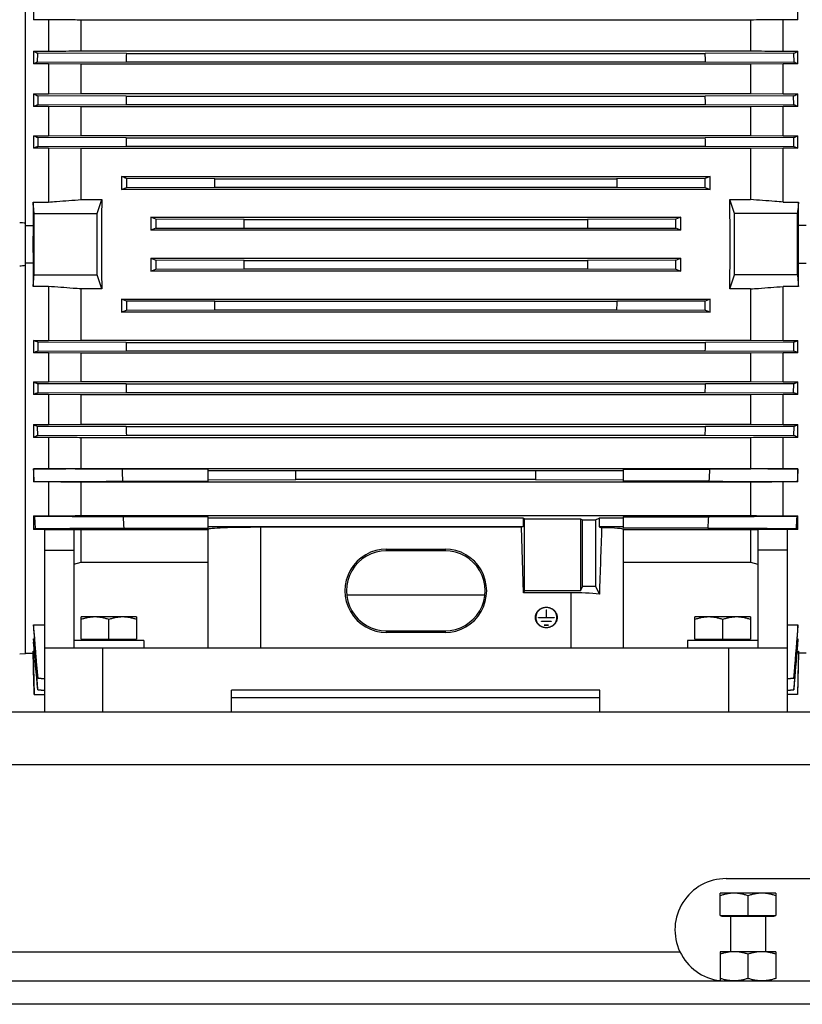
# Model space of a CAD drawing. Units: millimetres. Extents: x -1502 to 2268, y -959 to 1081.
# Drawn here: x -732 to -464, y -183 to 154 of the extents above; entities that cross this region are included whole.
import ezdxf

# ---------------------------------------------------------------- set-up
doc = ezdxf.new("R2010")
doc.units = ezdxf.units.MM
doc.header["$LTSCALE"] = 19.36
doc.layers.get('0').update_dxf_attribs({"linetype": 'CONTINUOUS'})
doc.layers.add('02___PRT_ALL_AXES', color=7, linetype='CONTINUOUS')

msp = doc.modelspace()

# ---------------------------------------------------------------- linework, layer by layer
at = {"color": 7, "linetype": 'CONTINUOUS'}
for p, q in [((-730.18, -62.63), (-730.18, 182.22)), ((-727.42, 158.59), (-727.42, 154.14)), ((-465.94, 154.14), (-465.94, 158.59)), ((-722.33, 154.14), (-727.42, 154.14)), ((-722.33, 154.14), (-722.33, 143.36)), ((-482.22, 154.02), (-711.14, 154.02)), ((-711.14, 143.48), (-711.14, 154.02)), ((-482.22, 154.02), (-482.22, 143.48)), ((-465.94, 154.14), (-471.02, 154.14)), ((-471.02, 143.36), (-471.02, 154.14)), ((-727.42, 143.36), (-722.33, 143.36)), ((-727.42, 143.36), (-727.42, 139)), ((-726.03, 139.6), (-725.92, 142.68)), ((-695.69, 142.59), (-725.92, 142.68)), ((-711.14, 143.48), (-482.22, 143.48)), ((-695.69, 142.59), (-497.67, 142.59)), ((-467.43, 142.68), (-497.67, 142.59)), ((-471.02, 143.36), (-465.94, 143.36)), ((-467.43, 142.68), (-467.33, 139.6)), ((-465.94, 139), (-465.94, 143.36)), ((-722.33, 139), (-727.42, 139)), ((-726.03, 139.6), (-695.79, 139.69)), ((-722.33, 139), (-722.33, 128.73)), ((-711.14, 138.89), (-722.33, 139)), ((-482.22, 138.89), (-711.14, 138.89)), ((-711.14, 128.84), (-711.14, 138.89)), ((-695.79, 139.69), (-497.56, 139.69)), ((-497.56, 139.69), (-467.33, 139.6)), ((-471.02, 139), (-482.22, 138.89)), ((-482.22, 138.89), (-482.22, 128.84)), ((-465.94, 139), (-471.02, 139)), ((-471.02, 128.73), (-471.02, 139)), ((-727.42, 128.73), (-722.33, 128.73)), ((-727.42, 128.73), (-727.42, 124.43)), ((-725.94, 128.09), (-726.02, 125.01)), ((-695.71, 128), (-725.94, 128.09)), ((-722.33, 128.73), (-711.14, 128.84)), ((-711.14, 128.84), (-482.22, 128.84)), ((-695.71, 128), (-497.65, 128)), ((-467.42, 128.09), (-497.65, 128)), ((-482.22, 128.84), (-471.02, 128.73)), ((-471.02, 128.73), (-465.94, 128.73)), ((-467.33, 125.01), (-467.42, 128.09)), ((-465.94, 124.43), (-465.94, 128.73)), ((-726.02, 125.01), (-695.78, 125.1)), ((-695.78, 125.1), (-497.57, 125.1)), ((-497.57, 125.1), (-467.33, 125.01)), ((-722.33, 124.43), (-727.42, 124.43)), ((-722.33, 124.43), (-722.33, 114.46)), ((-711.14, 124.32), (-722.33, 124.43)), ((-482.22, 124.32), (-711.14, 124.32)), ((-711.14, 114.57), (-711.14, 124.32)), ((-471.02, 124.43), (-482.22, 124.32)), ((-482.22, 124.32), (-482.22, 114.57)), ((-465.94, 124.43), (-471.02, 124.43)), ((-471.02, 114.46), (-471.02, 124.43)), ((-722.33, 114.46), (-711.14, 114.57)), ((-711.14, 114.57), (-482.22, 114.57)), ((-482.22, 114.57), (-471.02, 114.46)), ((-727.42, 114.46), (-722.33, 114.46)), ((-727.42, 114.46), (-727.42, 110.2)), ((-725.95, 113.85), (-726.01, 110.77)), ((-695.72, 113.76), (-725.95, 113.85)), ((-695.72, 113.76), (-497.64, 113.76)), ((-467.4, 113.85), (-497.64, 113.76)), ((-471.02, 114.46), (-465.94, 114.46)), ((-467.34, 110.77), (-467.4, 113.85)), ((-465.94, 110.2), (-465.94, 114.46)), ((-722.33, 110.2), (-727.42, 110.2)), ((-726.01, 110.77), (-695.77, 110.86)), ((-722.33, 110.2), (-722.33, 91.77)), ((-711.14, 110.09), (-722.33, 110.2)), ((-482.22, 110.09), (-711.14, 110.09)), ((-711.14, 92.6), (-711.14, 110.09)), ((-695.77, 110.86), (-497.58, 110.86)), ((-497.58, 110.86), (-467.34, 110.77)), ((-471.02, 110.2), (-482.22, 110.09)), ((-482.22, 110.09), (-482.22, 92.6)), ((-465.94, 110.2), (-471.02, 110.2)), ((-471.02, 91.77), (-471.02, 110.2)), ((-697.33, 100.51), (-496.02, 100.51)), ((-697.33, 100.51), (-697.33, 96.06)), ((-695.62, 99.81), (-695.66, 96.73)), ((-665.39, 99.72), (-695.62, 99.81)), ((-665.39, 99.72), (-527.96, 99.72)), ((-497.73, 99.81), (-527.96, 99.72)), ((-497.7, 96.73), (-497.73, 99.81)), ((-496.02, 96.06), (-496.02, 100.51)), ((-697.33, 96.06), (-695.66, 96.73)), ((-496.02, 96.06), (-697.33, 96.06)), ((-695.66, 96.73), (-665.43, 96.82)), ((-665.43, 96.82), (-527.93, 96.82)), ((-527.93, 96.82), (-497.7, 96.73)), ((-497.7, 96.73), (-496.02, 96.06)), ((-727.6, 91.77), (-722.33, 91.77)), ((-727.6, 91.77), (-727.6, 83.78)), ((-711.14, 92.6), (-704.12, 92.6)), ((-705.68, 87.82), (-704.12, 92.6)), ((-489.24, 92.6), (-482.22, 92.6)), ((-487.68, 87.82), (-489.24, 92.6)), ((-471.02, 91.77), (-465.76, 91.77)), ((-465.76, 83.78), (-465.76, 91.77)), ((-727.22, 87.82), (-705.68, 87.82)), ((-705.68, 66.82), (-705.68, 87.82)), ((-466.13, 87.82), (-487.68, 87.82)), ((-487.68, 66.82), (-487.68, 87.82)), ((-687.33, 86.54), (-506.02, 86.54)), ((-687.33, 86.54), (-687.33, 82.11)), ((-685.63, 85.86), (-687.33, 86.54)), ((-655.4, 85.77), (-685.63, 85.86)), ((-655.4, 85.77), (-537.95, 85.77)), ((-507.72, 85.86), (-537.95, 85.77)), ((-506.02, 86.54), (-507.72, 85.86)), ((-506.02, 82.11), (-506.02, 86.54)), ((-730.18, 83.78), (-727.6, 83.78)), ((-685.65, 82.78), (-687.33, 82.11)), ((-506.02, 82.11), (-687.33, 82.11)), ((-685.65, 82.78), (-655.42, 82.87)), ((-655.42, 82.87), (-537.94, 82.87)), ((-537.94, 82.87), (-507.71, 82.78)), ((-506.02, 82.11), (-507.71, 82.78)), ((-463.18, 83.78), (-465.76, 83.78)), ((-727.6, 70.85), (-730.18, 70.85)), ((-727.6, 70.85), (-727.6, 62.87)), ((-687.33, 72.53), (-506.02, 72.53)), ((-687.33, 72.53), (-685.65, 71.86)), ((-687.33, 72.53), (-687.33, 68.09)), ((-655.41, 71.76), (-685.65, 71.86)), ((-655.41, 71.76), (-537.94, 71.76)), ((-507.71, 71.86), (-537.94, 71.76)), ((-507.71, 71.86), (-506.02, 72.53)), ((-506.02, 68.09), (-506.02, 72.53)), ((-465.76, 70.85), (-463.18, 70.85)), ((-465.76, 62.87), (-465.76, 70.85)), ((-687.33, 68.09), (-685.63, 68.77)), ((-506.02, 68.09), (-687.33, 68.09)), ((-685.63, 68.77), (-655.41, 68.87)), ((-655.41, 68.87), (-537.95, 68.87)), ((-537.95, 68.87), (-507.72, 68.77)), ((-507.72, 68.77), (-506.02, 68.09)), ((-727.22, 66.82), (-705.68, 66.82)), ((-704.12, 62.03), (-705.68, 66.82)), ((-489.24, 62.03), (-487.68, 66.82)), ((-466.13, 66.82), (-487.68, 66.82)), ((-722.33, 62.87), (-727.6, 62.87)), ((-722.33, 62.87), (-722.33, 44.44)), ((-704.12, 62.03), (-711.14, 62.03)), ((-711.14, 44.54), (-711.14, 62.03)), ((-482.22, 62.03), (-489.24, 62.03)), ((-482.22, 62.03), (-482.22, 44.54)), ((-465.76, 62.87), (-471.02, 62.87)), ((-471.02, 44.44), (-471.02, 62.87)), ((-697.33, 58.58), (-496.02, 58.58)), ((-697.33, 58.58), (-697.33, 54.13)), ((-695.66, 57.9), (-697.33, 58.58)), ((-695.66, 57.9), (-695.62, 54.82)), ((-665.43, 57.81), (-695.66, 57.9)), ((-665.43, 57.81), (-527.93, 57.81)), ((-497.7, 57.9), (-527.93, 57.81)), ((-497.73, 54.82), (-497.7, 57.9)), ((-496.02, 58.58), (-497.7, 57.9)), ((-496.02, 54.13), (-496.02, 58.58)), ((-496.02, 54.13), (-697.33, 54.13)), ((-695.62, 54.82), (-665.39, 54.92)), ((-665.39, 54.92), (-527.96, 54.92)), ((-527.96, 54.92), (-497.73, 54.82)), ((-727.42, 44.44), (-722.33, 44.44)), ((-727.42, 44.44), (-727.42, 40.18)), ((-726.01, 43.87), (-725.95, 40.78)), ((-695.78, 43.77), (-726.01, 43.87)), ((-722.33, 44.44), (-711.14, 44.54)), ((-711.14, 44.54), (-482.22, 44.54)), ((-467.34, 43.87), (-497.58, 43.77)), ((-482.22, 44.54), (-471.02, 44.44)), ((-471.02, 44.44), (-465.94, 44.44)), ((-467.4, 40.78), (-467.34, 43.87)), ((-465.94, 40.18), (-465.94, 44.44)), ((-725.95, 40.78), (-695.72, 40.88)), ((-695.78, 43.77), (-497.58, 43.77)), ((-695.72, 40.88), (-497.63, 40.88)), ((-497.63, 40.88), (-467.4, 40.78)), ((-722.33, 40.18), (-727.42, 40.18)), ((-722.33, 40.18), (-722.33, 30.21)), ((-711.14, 40.07), (-722.33, 40.18)), ((-482.22, 40.07), (-711.14, 40.07)), ((-711.14, 30.32), (-711.14, 40.07)), ((-471.02, 40.18), (-482.22, 40.07)), ((-482.22, 40.07), (-482.22, 30.32)), ((-465.94, 40.18), (-471.02, 40.18)), ((-471.02, 30.21), (-471.02, 40.18)), ((-722.33, 30.21), (-711.14, 30.32)), ((-711.14, 30.32), (-482.22, 30.32)), ((-482.22, 30.32), (-471.02, 30.21)), ((-727.42, 30.21), (-722.33, 30.21)), ((-727.42, 30.21), (-727.42, 25.91)), ((-726.02, 29.63), (-725.94, 26.54)), ((-695.79, 29.53), (-726.02, 29.63)), ((-695.79, 29.53), (-497.57, 29.53)), ((-467.33, 29.63), (-497.57, 29.53)), ((-471.02, 30.21), (-465.94, 30.21)), ((-467.42, 26.54), (-467.33, 29.63)), ((-465.94, 25.91), (-465.94, 30.21)), ((-722.33, 25.91), (-727.42, 25.91)), ((-725.94, 26.54), (-695.7, 26.64)), ((-722.33, 25.91), (-722.33, 15.63)), ((-711.14, 25.79), (-722.33, 25.91)), ((-482.22, 25.79), (-711.14, 25.79)), ((-711.14, 15.75), (-711.14, 25.79)), ((-695.7, 26.64), (-497.65, 26.64)), ((-497.65, 26.64), (-467.42, 26.54)), ((-471.02, 25.91), (-482.22, 25.79)), ((-482.22, 25.79), (-482.22, 15.75)), ((-465.94, 25.91), (-471.02, 25.91)), ((-471.02, 15.63), (-471.02, 25.91)), ((-727.42, 15.63), (-722.33, 15.63)), ((-727.42, 15.63), (-727.42, 11.27)), ((-725.92, 11.95), (-726.03, 15.03)), ((-695.8, 14.94), (-726.03, 15.03)), ((-722.33, 15.63), (-711.14, 15.75)), ((-711.14, 15.75), (-482.22, 15.75)), ((-695.8, 14.94), (-497.56, 14.94)), ((-467.33, 15.03), (-497.56, 14.94)), ((-482.22, 15.75), (-471.02, 15.63)), ((-471.02, 15.63), (-465.94, 15.63)), ((-467.33, 15.03), (-467.43, 11.95)), ((-465.94, 11.27), (-465.94, 15.63)), ((-722.33, 11.27), (-727.42, 11.27)), ((-725.92, 11.95), (-695.69, 12.04)), ((-722.33, 11.27), (-722.33, 0.49)), ((-482.22, 11.15), (-711.14, 11.15)), ((-711.14, 0.61), (-711.14, 11.15)), ((-695.69, 12.04), (-497.66, 12.04)), ((-497.66, 12.04), (-467.43, 11.95)), ((-482.22, 11.15), (-482.22, 0.61)), ((-465.94, 11.27), (-471.02, 11.27)), ((-471.02, 0.49), (-471.02, 11.27)), ((-727.42, 0.49), (-722.33, 0.49)), ((-727.42, 0.49), (-727.42, -3.96)), ((-727.41, 0.49), (-727.42, 0.49)), ((-711.14, 0.61), (-482.22, 0.61)), ((-667.68, 0.4), (-697.18, 0.4)), ((-667.68, -3.76), (-667.68, 0.4)), ((-525.68, 0.4), (-496.17, 0.4)), ((-525.68, 0.4), (-525.68, -3.76)), ((-471.02, 0.49), (-465.94, 0.49)), ((-465.94, 0.49), (-465.95, 0.49)), ((-465.94, -3.96), (-465.94, 0.49)), ((-637.68, -0.23), (-667.68, -0.14)), ((-667.68, -3.22), (-637.68, -3.13)), ((-555.68, -0.23), (-637.68, -0.23)), ((-637.68, -3.13), (-637.68, -0.23)), ((-555.68, -3.13), (-637.68, -3.13)), ((-525.68, -0.14), (-555.68, -0.23)), ((-555.68, -0.23), (-555.68, -3.13)), ((-555.68, -3.13), (-525.68, -3.22)), ((-722.33, -3.96), (-727.42, -3.96)), ((-722.33, -3.96), (-722.33, -15.63)), ((-482.22, -4.09), (-711.14, -4.09)), ((-711.14, -15.49), (-711.14, -4.09)), ((-696.97, -3.76), (-667.68, -3.76)), ((-496.38, -3.76), (-525.68, -3.76)), ((-482.22, -4.09), (-482.22, -15.49)), ((-465.94, -3.96), (-471.02, -3.96)), ((-471.02, -15.63), (-471.02, -3.96)), ((-727.42, -15.63), (-722.33, -15.63)), ((-727.42, -15.63), (-727.42, -20.23)), ((-726.8, -19.89), (-727.03, -15.83)), ((-711.14, -15.49), (-482.22, -15.49)), ((-667.68, -15.92), (-696.8, -15.92)), ((-667.68, -19.79), (-667.68, -15.92)), ((-559.99, -16.41), (-667.68, -16.41)), ((-559.47, -16.62), (-559.99, -16.41)), ((-559.99, -16.41), (-559.99, -19.3)), ((-559.47, -16.62), (-540.31, -16.62)), ((-559.47, -41.2), (-559.47, -16.62)), ((-540.31, -16.62), (-539.61, -16.9)), ((-540.31, -16.62), (-540.31, -41.2)), ((-535.17, -16.9), (-533.94, -16.41)), ((-525.68, -16.41), (-533.94, -16.41)), ((-533.94, -16.41), (-533.94, -19.3)), ((-525.68, -15.92), (-496.55, -15.92)), ((-525.68, -15.92), (-525.68, -19.79)), ((-471.02, -15.63), (-465.94, -15.63)), ((-465.94, -20.23), (-465.94, -15.63)), ((-696.57, -19.79), (-667.68, -19.79)), ((-559.99, -19.3), (-667.68, -19.3)), ((-667.68, -60.68), (-667.68, -20.17)), ((-560.52, -19.51), (-649.68, -19.51)), ((-559.99, -19.3), (-560.52, -19.51)), ((-559.8, -41.87), (-560.52, -19.51)), ((-539.61, -16.9), (-535.17, -16.9)), ((-539.61, -39.79), (-539.61, -16.9)), ((-535.17, -16.9), (-535.17, -39.79)), ((-525.68, -19.3), (-533.94, -19.3)), ((-533.94, -19.3), (-533.1, -19.64)), ((-496.78, -19.79), (-525.68, -19.79)), ((-525.68, -20.17), (-525.68, -60.68)), ((-723.68, -20.23), (-727.42, -20.23)), ((-723.68, -20.21), (-713.68, -20.21)), ((-723.68, -20.21), (-723.68, -82.68)), ((-713.68, -20.21), (-713.68, -60.68)), ((-711.14, -20.39), (-713.68, -20.35)), ((-667.68, -20.39), (-711.14, -20.39)), ((-711.14, -31.41), (-711.14, -20.39)), ((-482.22, -20.39), (-525.68, -20.39)), ((-479.68, -20.35), (-482.22, -20.39)), ((-482.22, -20.39), (-482.22, -31.41)), ((-469.68, -20.21), (-479.68, -20.21)), ((-479.68, -20.21), (-479.68, -60.68)), ((-469.68, -20.21), (-469.68, -82.68)), ((-465.94, -20.23), (-469.68, -20.23)), ((-723.68, -27.29), (-713.68, -27.29)), ((-606.68, -26.97), (-586.68, -26.97)), ((-586.68, -27.51), (-606.68, -27.51)), ((-469.68, -27.29), (-479.68, -27.29)), ((-713.68, -32.08), (-711.14, -31.41)), ((-711.14, -31.41), (-667.68, -31.41)), ((-525.68, -31.41), (-482.22, -31.41)), ((-482.22, -31.41), (-479.68, -32.08)), ((-540.31, -41.2), (-539.61, -39.79)), ((-535.17, -39.79), (-539.61, -39.79)), ((-535.17, -39.79), (-533.88, -42.39)), ((-620.29, -42.65), (-573.07, -42.65)), ((-559.47, -41.2), (-559.8, -41.87)), ((-543.68, -41.87), (-559.8, -41.87)), ((-540.31, -41.2), (-559.47, -41.2)), ((-692.18, -50.18), (-711.18, -50.18)), ((-711.18, -57.78), (-711.18, -50.18)), ((-692.18, -50.18), (-692.18, -57.78)), ((-555.73, -50.36), (-555.73, -50.37)), ((-555.65, -50.7), (-555.65, -50.36)), ((-554.63, -50.39), (-552.08, -50.39)), ((-549.43, -50.49), (-554.63, -50.49)), ((-552.08, -47.74), (-552.08, -50.49)), ((-551.98, -50.49), (-551.98, -47.74)), ((-551.98, -50.39), (-549.43, -50.39)), ((-548.4, -50.7), (-548.4, -50.36)), ((-548.32, -50.37), (-548.32, -50.36)), ((-482.18, -50.18), (-501.18, -50.18)), ((-501.18, -57.78), (-501.18, -50.18)), ((-482.18, -50.18), (-482.18, -57.78)), ((-727.42, -52.9), (-723.68, -52.9)), ((-727.42, -52.9), (-727.42, -54.52)), ((-701.68, -57.78), (-701.68, -51.03)), ((-553.65, -51.66), (-550.4, -51.66)), ((-550.4, -51.76), (-553.65, -51.76)), ((-552.68, -52.93), (-551.38, -52.93)), ((-551.38, -53.03), (-552.68, -53.03)), ((-491.68, -57.78), (-491.68, -51.03)), ((-469.68, -52.9), (-465.94, -52.9)), ((-465.94, -54.52), (-465.94, -52.9)), ((-606.68, -54.9), (-586.68, -54.9)), ((-586.68, -55.48), (-606.68, -55.48)), ((-727.42, -57.67), (-727.15, -57.67)), ((-727.42, -57.67), (-727.42, -58.77)), ((-689.68, -58.18), (-713.68, -58.18)), ((-711.18, -57.78), (-692.18, -57.78)), ((-710.68, -58.18), (-710.68, -57.78)), ((-692.68, -58.18), (-692.68, -57.78)), ((-689.68, -58.18), (-689.68, -60.68)), ((-479.68, -58.18), (-503.68, -58.18)), ((-503.68, -58.18), (-503.68, -60.68)), ((-501.18, -57.78), (-482.18, -57.78)), ((-500.68, -58.18), (-500.68, -57.78)), ((-482.68, -58.18), (-482.68, -57.78)), ((-466.2, -57.67), (-465.94, -57.67)), ((-465.94, -58.77), (-465.94, -57.67)), ((-732.18, -62.79), (-730.18, -62.63)), ((-730.18, -62.53), (-727.6, -62.53)), ((-727.6, -61.93), (-727.14, -61.93)), ((-727.6, -61.93), (-727.6, -62.53)), ((-727.6, -62.53), (-727.23, -76.68)), ((-723.68, -60.68), (-469.68, -60.68)), ((-466.21, -61.93), (-465.76, -61.93)), ((-465.75, -62.53), (-466.12, -76.68)), ((-465.76, -62.53), (-465.76, -61.93)), ((-463.18, -62.53), (-465.76, -62.53)), ((-725.94, -71.13), (-726.02, -71.15)), ((-726.02, -71.15), (-723.68, -71.35)), ((-723.68, -71.33), (-725.94, -71.13)), ((-467.42, -71.13), (-469.68, -71.33)), ((-469.68, -71.35), (-467.33, -71.15)), ((-467.33, -71.15), (-467.42, -71.13)), ((-727.23, -76.68), (-723.68, -76.68)), ((-725.95, -75.09), (-726.01, -75.11)), ((-726.01, -75.11), (-723.68, -75.31)), ((-723.68, -75.29), (-725.95, -75.09)), ((-533.68, -75.18), (-659.68, -75.18)), ((-659.68, -82.68), (-659.68, -75.18)), ((-533.68, -82.68), (-533.68, -75.18)), ((-467.4, -75.09), (-469.68, -75.29)), ((-469.68, -75.31), (-467.34, -75.11)), ((-466.12, -76.68), (-469.68, -76.68)), ((-467.34, -75.11), (-467.4, -75.09)), ((-659.68, -77.75), (-533.68, -77.75)), ((-473.53, -144.68), (-492.53, -144.68)), ((-492.53, -152.28), (-492.53, -144.68)), ((-473.53, -144.68), (-473.53, -152.28)), ((-483.03, -152.28), (-483.03, -145.53)), ((-492.53, -152.28), (-473.53, -152.28)), ((-492.03, -152.68), (-492.03, -152.28)), ((-474.03, -152.68), (-492.03, -152.68)), ((-489.03, -152.68), (-489.03, -164.68)), ((-477.03, -152.68), (-477.03, -164.68)), ((-474.03, -152.68), (-474.03, -152.28)), ((-473.53, -164.68), (-492.53, -164.68)), ((-492.53, -164.68), (-492.53, -174.68)), ((-473.53, -164.68), (-473.53, -173.83)), ((-483.03, -173.83), (-483.03, -165.53)), ((-398.03, -182.68), (-1398.03, -182.68))]:
    msp.add_line(p, q, dxfattribs=at)
at = {"color": 9, "linetype": 'CONTINUOUS'}
for p, q in [((-649.68, -60.68), (-649.68, -19.51)), ((-606.68, -27.51), (-606.68, -26.97)), ((-586.68, -26.97), (-586.68, -27.51)), ((-543.68, -41.87), (-543.68, -60.68)), ((-554.63, -50.49), (-554.63, -50.39)), ((-549.43, -50.39), (-549.43, -50.49)), ((-553.65, -51.76), (-553.65, -51.66)), ((-552.68, -53.03), (-552.68, -52.93)), ((-551.38, -52.93), (-551.38, -53.03)), ((-550.4, -51.66), (-550.4, -51.76)), ((-606.68, -55.48), (-606.68, -54.9)), ((-586.68, -54.9), (-586.68, -55.48)), ((-703.68, -82.68), (-703.68, -60.68)), ((-489.68, -60.68), (-489.68, -82.68)), ((-1398.03, -100.68), (-398.03, -100.68))]:
    msp.add_line(p, q, dxfattribs=at)
at = {"color": 3, "linetype": 'CONTINUOUS'}
for p, q in [((-1398.03, -82.68), (-398.03, -82.68)), ((-1398.03, -174.68), (-398.03, -174.68))]:
    msp.add_line(p, q, dxfattribs=at)
at = {"color": 7, "linetype": 'CONTINUOUS'}
for centre, radius, start, end in [((-670.81, 266.3), 135.35, 245.2761, 245.9704), ((27.03, 115.94), 723.21, 177.88807, 178.11773), ((-1739.56, 95.23), 1242.79, 2.05052, 2.18417), ((-518.71, 257.82), 126.04, 294.0039, 294.7495), ((-642.61, -55.06), 211.78, 113.197, 113.6054), ((-556.13, -67.51), 225.35, 66.4069, 66.7907), ((-630.97, 350.59), 241.91, 246.5048, 246.8859), ((40.49, 106.92), 736.5, 178.3602, 178.58566), ((-1649.08, 93.39), 1151.95, 1.5773, 1.72145), ((-556.32, 336.5), 226.57, 293.1012, 293.5081), ((-563.1, -268.13), 425.56, 112.5097, 112.7131), ((-640.05, -291.64), 451.02, 67.2927, 67.4846), ((-545.74, 549.28), 471.25, 247.3245, 247.5172), ((79.41, 97.85), 775.3, 178.82405, 179.03819), ((-1593.13, 89.56), 1095.76, 1.11409, 1.26561), ((-636.96, 523.66), 443.5, 292.4768, 292.6815), ((-1739.28, 112.04), 1073.96, 359.18813, 359.3427), ((319.75, 107.41), 847.74, 180.51986, 180.71567), ((-6360.81, 77.32), 5894.69, 359.897941, 0.102059), ((-788.07, -531.93), 619.15, 84.63444, 84.82031), ((-1725.03, 89.58), 1069.64, 359.64047, 359.79565), ((420.04, 87.2), 957.99, 180.08582, 180.25909), ((55.5, 77.38), 783.13, 179.53145, 180.00452), ((-1263.98, 77.32), 798.25, 359.53591, 0.46411), ((66.33, 77.3), 793.96, 179.99866, 180.46527), ((-1613.39, 67.43), 957.99, 0.08582, 0.25909), ((531.68, 65.05), 1069.64, 179.64047, 179.79565), ((-788.07, 686.56), 619.15, 275.17969, 275.36556), ((-1513.1, 47.22), 847.74, 0.51986, 0.71567), ((545.92, 42.59), 1073.96, 179.18813, 179.3427), ((-556.4, -369.03), 443.5, 112.4768, 112.6815), ((399.78, 65.08), 1095.76, 181.11409, 181.26561), ((-1272.77, 56.79), 775.3, 358.82405, 359.03819), ((-647.61, -394.65), 471.25, 67.3245, 67.5172), ((-553.31, 446.27), 451.02, 247.2927, 247.4846), ((455.73, 61.24), 1151.95, 181.5773, 181.72145), ((-1233.85, 47.71), 736.5, 358.3602, 358.58566), ((-630.26, 422.76), 425.56, 292.5097, 292.7131), ((-637.04, -181.86), 226.57, 113.1012, 113.5081), ((-562.38, -195.95), 241.91, 66.5048, 66.8859), ((-637.22, 222.15), 225.35, 246.4069, 246.7907), ((546.2, 59.41), 1242.79, 182.05052, 182.18417), ((-1220.39, 38.7), 723.21, 357.88807, 358.11773), ((-550.75, 209.69), 211.78, 293.197, 293.6054), ((-674.65, -103.19), 126.04, 114.0039, 114.7495), ((-522.55, -111.67), 135.35, 65.2761, 65.9704), ((685.81, 68.23), 1384.65, 182.8081, 182.98022), ((899.25, -72.23), 1397.31, 177.02056, 177.19112), ((-700.43, -57.64), 60.08, 116.4594, 116.6893), ((-493.27, -58.33), 60.85, 63.3122, 63.5392), ((-703.34, 30.87), 52.36, 242.6323, 243.1068), ((1012.71, 82.12), 1712.32, 183.28239, 183.41225), ((1228.35, -118.75), 1727.96, 176.58833, 176.71702), ((-490.58, 31.98), 53.61, 296.8986, 297.3621), ((-710.67, -49.32), 33.56, 118.7237, 119.9291), ((-483.4, -50.6), 35.03, 60.0961, 61.2512), ((-552.46, -50.7), 3.29, 174.1595, 177.0197), ((-552.43, -50.71), 3.32, 160.2215, 174.0507), ((-551.62, -50.71), 3.32, 5.9493, 19.7785), ((-551.59, -50.7), 3.29, 2.9803, 5.8442), ((-552.44, -50.7), 3.21, 180.0091, 194.018), ((-551.61, -50.7), 3.21, 345.982, 359.9909)]:
    msp.add_arc(centre, radius, start, end, dxfattribs=at)
for centre, major_axis, ratio, start_param, end_param in [((-692.2, 77.32), (0, 137), 0.087489, 1.458999, 1.682593), ((-501.15, 77.32), (0, 137), 0.087489, 4.600592, 4.824186), ((-649.68, -20.17), (18, 0), 0.036696, 1.570796, 3.141593), ((-543.68, -394.31), (17.92, 567.71), 0.002936, 0.850122, 0.902283), ((-543.68, -20.17), (18, 0), 0.036696, 0, 0.942865), ((-606.68, -41.23), (0, 14.26), 0.999268, 6.283185, 9.424778), ((-606.68, -41.21), (0, 13.7), 0.999268, 0, 3.141593), ((-586.68, -41.23), (0, 14.26), 0.999268, -3.141593, 0), ((-586.68, -41.21), (0, 13.7), 0.999268, -3.141593, 0), ((-543.68, -45.05), (18, 0), 0.176327, 0.995026, 1.570796)]:
    msp.add_ellipse(centre, major_axis=major_axis, ratio=ratio, start_param=start_param, end_param=end_param, dxfattribs=at)
for points, knots in [([(-711.14, 154.02), (-712.07, 154.03), (-715.8, 154.07), (-719.54, 154.11), (-722.33, 154.14)], [0, 0, 0, 0, 0.24993, 1, 1, 1, 1]), ([(-471.02, 154.14), (-471.95, 154.13), (-475.69, 154.09), (-479.42, 154.05), (-482.22, 154.02)], [0, 0, 0, 0, 0.250069, 1, 1, 1, 1]), ([(-722.33, 143.36), (-721.4, 143.37), (-717.67, 143.41), (-713.94, 143.45), (-711.14, 143.48)], [0, 0, 0, 0, 0.250062, 1, 1, 1, 1]), ([(-482.22, 143.48), (-481.28, 143.47), (-477.55, 143.43), (-473.82, 143.39), (-471.02, 143.36)], [0, 0, 0, 0, 0.249937, 1, 1, 1, 1]), ([(-726.01, 110.77), (-726.13, 110.72), (-726.6, 110.53), (-727.06, 110.34), (-727.42, 110.2)], [0, 0, 0, 0, 0.250317, 1, 1, 1, 1]), ([(-467.34, 110.77), (-467.23, 110.72), (-466.76, 110.53), (-466.29, 110.34), (-465.94, 110.2)], [0, 0, 0, 0, 0.250316, 1, 1, 1, 1]), ([(-695.62, 99.81), (-695.77, 99.87), (-696.34, 100.1), (-696.91, 100.33), (-697.33, 100.51)], [0, 0, 0, 0, 0.250388, 1, 1, 1, 1]), ([(-496.02, 100.51), (-496.16, 100.45), (-496.73, 100.22), (-497.3, 99.99), (-497.73, 99.81)], [0, 0, 0, 0, 0.249586, 1, 1, 1, 1]), ([(-727.22, 87.82), (-727.25, 88.15), (-727.38, 89.46), (-727.51, 90.78), (-727.6, 91.77)], [0, 0, 0, 0, 0.25001, 1, 1, 1, 1]), ([(-722.33, 91.77), (-721.4, 91.84), (-717.67, 92.12), (-713.94, 92.39), (-711.14, 92.6)], [0, 0, 0, 0, 0.250021, 1, 1, 1, 1]), ([(-471.02, 91.77), (-471.95, 91.84), (-475.69, 92.12), (-479.42, 92.39), (-482.22, 92.6)], [0, 0, 0, 0, 0.250021, 1, 1, 1, 1]), ([(-465.76, 91.77), (-465.79, 91.44), (-465.91, 90.12), (-466.04, 88.81), (-466.13, 87.82)], [0, 0, 0, 0, 0.24999, 1, 1, 1, 1]), ([(-685.63, 85.86), (-685.64, 85.35), (-685.64, 84.32), (-685.64, 83.29), (-685.65, 82.78)], [0, 0, 0, 0, 0.5, 1, 1, 1, 1]), ([(-507.71, 82.78), (-507.71, 83.29), (-507.71, 84.32), (-507.72, 85.35), (-507.72, 85.86)], [0, 0, 0, 0, 0.5, 1, 1, 1, 1]), ([(-685.65, 71.86), (-685.64, 71.34), (-685.64, 70.32), (-685.64, 69.29), (-685.63, 68.77)], [0, 0, 0, 0, 0.5, 1, 1, 1, 1]), ([(-507.72, 68.77), (-507.72, 69.29), (-507.71, 70.32), (-507.71, 71.34), (-507.71, 71.86)], [0, 0, 0, 0, 0.5, 1, 1, 1, 1]), ([(-727.6, 62.87), (-727.57, 63.2), (-727.44, 64.51), (-727.32, 65.83), (-727.22, 66.82)], [0, 0, 0, 0, 0.24999, 1, 1, 1, 1]), ([(-466.13, 66.82), (-466.1, 66.49), (-465.97, 65.17), (-465.85, 63.85), (-465.76, 62.87)], [0, 0, 0, 0, 0.25001, 1, 1, 1, 1]), ([(-711.14, 62.03), (-712.07, 62.1), (-715.8, 62.38), (-719.54, 62.66), (-722.33, 62.87)], [0, 0, 0, 0, 0.249978, 1, 1, 1, 1]), ([(-482.22, 62.03), (-481.28, 62.1), (-477.55, 62.38), (-473.82, 62.66), (-471.02, 62.87)], [0, 0, 0, 0, 0.249978, 1, 1, 1, 1]), ([(-697.33, 54.13), (-697.19, 54.18), (-696.62, 54.42), (-696.05, 54.65), (-695.62, 54.82)], [0, 0, 0, 0, 0.249586, 1, 1, 1, 1]), ([(-497.73, 54.82), (-497.59, 54.76), (-497.02, 54.53), (-496.45, 54.3), (-496.02, 54.13)], [0, 0, 0, 0, 0.250388, 1, 1, 1, 1]), ([(-726.01, 43.87), (-726.13, 43.91), (-726.6, 44.1), (-727.06, 44.29), (-727.42, 44.44)], [0, 0, 0, 0, 0.250316, 1, 1, 1, 1]), ([(-467.34, 43.87), (-467.23, 43.91), (-466.76, 44.1), (-466.29, 44.29), (-465.94, 44.44)], [0, 0, 0, 0, 0.250317, 1, 1, 1, 1]), ([(-711.14, 11.15), (-712.07, 11.16), (-715.8, 11.2), (-719.54, 11.24), (-722.33, 11.27)], [0, 0, 0, 0, 0.249937, 1, 1, 1, 1]), ([(-471.02, 11.27), (-471.95, 11.26), (-475.69, 11.22), (-479.42, 11.18), (-482.22, 11.15)], [0, 0, 0, 0, 0.250062, 1, 1, 1, 1]), ([(-697.18, 0.4), (-699.7, 0.4), (-709.77, 0.43), (-719.85, 0.46), (-727.41, 0.49)], [0, 0, 0, 0, 0.249993, 1, 1, 1, 1]), ([(-722.33, 0.49), (-721.4, 0.5), (-717.67, 0.54), (-713.94, 0.58), (-711.14, 0.61)], [0, 0, 0, 0, 0.250069, 1, 1, 1, 1]), ([(-465.95, 0.49), (-468.47, 0.48), (-478.54, 0.45), (-488.62, 0.42), (-496.17, 0.4)], [0, 0, 0, 0, 0.250007, 1, 1, 1, 1]), ([(-482.22, 0.61), (-481.28, 0.6), (-477.55, 0.56), (-473.82, 0.52), (-471.02, 0.49)], [0, 0, 0, 0, 0.24993, 1, 1, 1, 1]), ([(-727.2, -3.85), (-724.68, -3.84), (-714.6, -3.81), (-704.52, -3.78), (-696.97, -3.76)], [0, 0, 0, 0, 0.250006, 1, 1, 1, 1]), ([(-711.14, -4.09), (-712.07, -4.08), (-715.8, -4.04), (-719.54, -3.99), (-722.33, -3.96)], [0, 0, 0, 0, 0.249871, 1, 1, 1, 1]), ([(-496.38, -3.76), (-493.87, -3.77), (-483.79, -3.8), (-473.71, -3.83), (-466.16, -3.85)], [0, 0, 0, 0, 0.249993, 1, 1, 1, 1]), ([(-471.02, -3.96), (-471.95, -3.97), (-475.69, -4.02), (-479.42, -4.06), (-482.22, -4.09)], [0, 0, 0, 0, 0.250127, 1, 1, 1, 1]), ([(-696.8, -15.92), (-699.32, -15.91), (-709.39, -15.88), (-719.47, -15.85), (-727.03, -15.83)], [0, 0, 0, 0, 0.249992, 1, 1, 1, 1]), ([(-722.33, -15.63), (-721.4, -15.62), (-717.67, -15.57), (-713.94, -15.53), (-711.14, -15.49)], [0, 0, 0, 0, 0.250156, 1, 1, 1, 1]), ([(-466.33, -15.83), (-468.85, -15.83), (-478.92, -15.86), (-489, -15.9), (-496.55, -15.92)], [0, 0, 0, 0, 0.250009, 1, 1, 1, 1]), ([(-482.22, -15.49), (-481.28, -15.5), (-477.55, -15.55), (-473.82, -15.59), (-471.02, -15.63)], [0, 0, 0, 0, 0.249841, 1, 1, 1, 1]), ([(-726.8, -19.89), (-724.28, -19.88), (-714.2, -19.85), (-704.13, -19.82), (-696.57, -19.79)], [0, 0, 0, 0, 0.250008, 1, 1, 1, 1]), ([(-496.78, -19.79), (-494.26, -19.8), (-484.19, -19.83), (-474.11, -19.86), (-466.56, -19.89)], [0, 0, 0, 0, 0.249991, 1, 1, 1, 1]), ([(-555.75, -50.36), (-555.75, -50.24), (-555.74, -50.02), (-555.68, -49.67), (-555.6, -49.34), (-555.47, -49.02), (-555.32, -48.71), (-555.13, -48.41), (-554.91, -48.13), (-554.58, -47.79), (-554.1, -47.43), (-553.46, -47.1), (-552.76, -46.9), (-552.27, -46.86), (-552.03, -46.86)], [0, 0, 0, 0, 0.060586, 0.121249, 0.182062, 0.243092, 0.304398, 0.366025, 0.428009, 0.490369, 0.616074, 0.743163, 0.871299, 1, 1, 1, 1]), ([(-552.03, -46.95), (-552.26, -46.95), (-552.74, -47), (-553.42, -47.19), (-554.05, -47.51), (-554.51, -47.86), (-554.83, -48.19), (-555.04, -48.46), (-555.23, -48.75), (-555.38, -49.05), (-555.5, -49.37), (-555.59, -49.69), (-555.64, -50.02), (-555.65, -50.25), (-555.65, -50.36)], [0, 0, 0, 0, 0.128701, 0.256837, 0.383926, 0.509631, 0.571991, 0.633975, 0.695602, 0.756908, 0.817938, 0.878751, 0.939414, 1, 1, 1, 1]), ([(-552.03, -46.86), (-551.78, -46.86), (-551.3, -46.9), (-550.59, -47.1), (-549.95, -47.43), (-549.47, -47.79), (-549.14, -48.13), (-548.92, -48.41), (-548.74, -48.71), (-548.58, -49.02), (-548.46, -49.34), (-548.37, -49.67), (-548.31, -50.02), (-548.3, -50.24), (-548.3, -50.36)], [0, 0, 0, 0, 0.128701, 0.256837, 0.383926, 0.509631, 0.571991, 0.633975, 0.695602, 0.756908, 0.817938, 0.878751, 0.939414, 1, 1, 1, 1]), ([(-548.4, -50.36), (-548.4, -50.25), (-548.41, -50.02), (-548.46, -49.69), (-548.55, -49.37), (-548.67, -49.05), (-548.82, -48.75), (-549.01, -48.46), (-549.22, -48.19), (-549.54, -47.86), (-550, -47.51), (-550.63, -47.19), (-551.32, -47), (-551.79, -46.95), (-552.03, -46.95)], [0, 0, 0, 0, 0.060586, 0.121249, 0.182062, 0.243092, 0.304398, 0.366025, 0.428009, 0.490369, 0.616074, 0.743163, 0.871299, 1, 1, 1, 1]), ([(-706.43, -50.18), (-706.83, -50.18), (-707.63, -50.22), (-708.83, -50.4), (-710.02, -50.67), (-710.79, -50.9), (-711.18, -51.03)], [0, 0, 0, 0, 0.248843, 0.498242, 0.748576, 1, 1, 1, 1]), ([(-701.68, -51.03), (-702.06, -50.9), (-702.84, -50.67), (-704.02, -50.4), (-705.22, -50.22), (-706.03, -50.18), (-706.43, -50.18)], [0, 0, 0, 0, 0.251424, 0.501758, 0.751157, 1, 1, 1, 1]), ([(-696.93, -50.18), (-697.33, -50.18), (-698.13, -50.22), (-699.33, -50.4), (-700.52, -50.67), (-701.29, -50.9), (-701.68, -51.03)], [0, 0, 0, 0, 0.248843, 0.498242, 0.748576, 1, 1, 1, 1]), ([(-692.18, -51.03), (-692.56, -50.9), (-693.34, -50.67), (-694.52, -50.4), (-695.72, -50.22), (-696.53, -50.18), (-696.93, -50.18)], [0, 0, 0, 0, 0.251424, 0.501758, 0.751157, 1, 1, 1, 1]), ([(-552.03, -53.86), (-552.27, -53.86), (-552.76, -53.81), (-553.46, -53.62), (-554.1, -53.29), (-554.58, -52.92), (-554.91, -52.58), (-555.13, -52.31), (-555.32, -52.01), (-555.47, -51.7), (-555.6, -51.38), (-555.68, -51.04), (-555.74, -50.7), (-555.75, -50.47), (-555.75, -50.36)], [0, 0, 0, 0, 0.128701, 0.256837, 0.383926, 0.509631, 0.571991, 0.633975, 0.695602, 0.756908, 0.817938, 0.878751, 0.939414, 1, 1, 1, 1]), ([(-555.65, -50.36), (-555.65, -50.47), (-555.64, -50.69), (-555.59, -51.03), (-555.5, -51.35), (-555.38, -51.67), (-555.23, -51.97), (-555.04, -52.26), (-554.83, -52.52), (-554.51, -52.86), (-554.05, -53.21), (-553.42, -53.53), (-552.74, -53.72), (-552.26, -53.77), (-552.03, -53.77)], [0, 0, 0, 0, 0.060586, 0.121249, 0.182062, 0.243092, 0.304398, 0.366025, 0.428009, 0.490369, 0.616074, 0.743163, 0.871299, 1, 1, 1, 1]), ([(-554.68, -50.44), (-554.68, -50.44), (-554.67, -50.42), (-554.66, -50.41), (-554.64, -50.4), (-554.63, -50.39), (-554.63, -50.39)], [0, 0, 0, 0, 0.242778, 0.489848, 0.742863, 1, 1, 1, 1]), ([(-554.63, -50.49), (-554.63, -50.49), (-554.64, -50.49), (-554.66, -50.48), (-554.67, -50.46), (-554.68, -50.45), (-554.68, -50.44)], [0, 0, 0, 0, 0.257136, 0.510151, 0.757221, 1, 1, 1, 1]), ([(-552.08, -47.74), (-552.08, -47.73), (-552.07, -47.72), (-552.06, -47.71), (-552.04, -47.7), (-552.03, -47.69), (-552.01, -47.7), (-551.99, -47.71), (-551.98, -47.72), (-551.98, -47.73), (-551.98, -47.74)], [0, 0, 0, 0, 0.121389, 0.244924, 0.371432, 0.5, 0.628568, 0.755076, 0.878611, 1, 1, 1, 1]), ([(-551.98, -48.08), (-551.98, -48.08), (-551.98, -48.06), (-551.99, -48.05), (-552.01, -48.04), (-552.03, -48.03), (-552.04, -48.04), (-552.06, -48.05), (-552.07, -48.06), (-552.08, -48.08), (-552.08, -48.08)], [0, 0, 0, 0, 0.121389, 0.244924, 0.371432, 0.5, 0.628568, 0.755076, 0.878611, 1, 1, 1, 1]), ([(-548.3, -50.36), (-548.3, -50.47), (-548.31, -50.7), (-548.37, -51.04), (-548.46, -51.38), (-548.58, -51.7), (-548.74, -52.01), (-548.92, -52.31), (-549.14, -52.58), (-549.47, -52.92), (-549.95, -53.29), (-550.59, -53.62), (-551.3, -53.81), (-551.78, -53.86), (-552.03, -53.86)], [0, 0, 0, 0, 0.060586, 0.121249, 0.182062, 0.243092, 0.304398, 0.366025, 0.428009, 0.490369, 0.616074, 0.743163, 0.871299, 1, 1, 1, 1]), ([(-552.03, -53.77), (-551.79, -53.77), (-551.32, -53.72), (-550.63, -53.53), (-550, -53.21), (-549.54, -52.86), (-549.22, -52.52), (-549.01, -52.26), (-548.82, -51.97), (-548.67, -51.67), (-548.55, -51.35), (-548.46, -51.03), (-548.41, -50.69), (-548.4, -50.47), (-548.4, -50.36)], [0, 0, 0, 0, 0.128701, 0.256837, 0.383926, 0.509631, 0.571991, 0.633975, 0.695602, 0.756908, 0.817938, 0.878751, 0.939414, 1, 1, 1, 1]), ([(-549.43, -50.39), (-549.42, -50.39), (-549.41, -50.4), (-549.39, -50.41), (-549.38, -50.42), (-549.38, -50.44), (-549.38, -50.44)], [0, 0, 0, 0, 0.257136, 0.510151, 0.757221, 1, 1, 1, 1]), ([(-549.38, -50.44), (-549.38, -50.45), (-549.38, -50.46), (-549.39, -50.48), (-549.41, -50.49), (-549.42, -50.49), (-549.43, -50.49)], [0, 0, 0, 0, 0.242778, 0.489848, 0.742863, 1, 1, 1, 1]), ([(-496.43, -50.18), (-496.83, -50.18), (-497.63, -50.22), (-498.83, -50.4), (-500.02, -50.67), (-500.79, -50.9), (-501.18, -51.03)], [0, 0, 0, 0, 0.248843, 0.498242, 0.748576, 1, 1, 1, 1]), ([(-491.68, -51.03), (-492.06, -50.9), (-492.84, -50.67), (-494.02, -50.4), (-495.22, -50.22), (-496.03, -50.18), (-496.43, -50.18)], [0, 0, 0, 0, 0.251424, 0.501758, 0.751157, 1, 1, 1, 1]), ([(-486.93, -50.18), (-487.33, -50.18), (-488.13, -50.22), (-489.33, -50.4), (-490.52, -50.67), (-491.29, -50.9), (-491.68, -51.03)], [0, 0, 0, 0, 0.248843, 0.498242, 0.748576, 1, 1, 1, 1]), ([(-482.18, -51.03), (-482.56, -50.9), (-483.34, -50.67), (-484.52, -50.4), (-485.72, -50.22), (-486.53, -50.18), (-486.93, -50.18)], [0, 0, 0, 0, 0.251424, 0.501758, 0.751157, 1, 1, 1, 1]), ([(-553.7, -51.71), (-553.7, -51.7), (-553.7, -51.69), (-553.69, -51.68), (-553.67, -51.67), (-553.66, -51.66), (-553.65, -51.66)], [0, 0, 0, 0, 0.242778, 0.489848, 0.742863, 1, 1, 1, 1]), ([(-553.65, -51.76), (-553.66, -51.76), (-553.67, -51.75), (-553.69, -51.74), (-553.7, -51.73), (-553.7, -51.72), (-553.7, -51.71)], [0, 0, 0, 0, 0.257136, 0.510151, 0.757221, 1, 1, 1, 1]), ([(-552.73, -52.98), (-552.73, -52.97), (-552.72, -52.96), (-552.71, -52.94), (-552.69, -52.93), (-552.68, -52.93), (-552.68, -52.93)], [0, 0, 0, 0, 0.242778, 0.489848, 0.742863, 1, 1, 1, 1]), ([(-552.68, -53.03), (-552.68, -53.03), (-552.69, -53.02), (-552.71, -53.01), (-552.72, -53), (-552.73, -52.98), (-552.73, -52.98)], [0, 0, 0, 0, 0.257136, 0.510151, 0.757221, 1, 1, 1, 1]), ([(-551.38, -52.93), (-551.37, -52.93), (-551.36, -52.93), (-551.34, -52.94), (-551.33, -52.96), (-551.33, -52.97), (-551.33, -52.98)], [0, 0, 0, 0, 0.257136, 0.510151, 0.757221, 1, 1, 1, 1]), ([(-551.33, -52.98), (-551.33, -52.98), (-551.33, -53), (-551.34, -53.01), (-551.36, -53.02), (-551.37, -53.03), (-551.38, -53.03)], [0, 0, 0, 0, 0.242778, 0.489848, 0.742863, 1, 1, 1, 1]), ([(-550.4, -51.66), (-550.39, -51.66), (-550.38, -51.67), (-550.36, -51.68), (-550.35, -51.69), (-550.35, -51.7), (-550.35, -51.71)], [0, 0, 0, 0, 0.257136, 0.510151, 0.757221, 1, 1, 1, 1]), ([(-550.35, -51.71), (-550.35, -51.72), (-550.35, -51.73), (-550.36, -51.74), (-550.38, -51.75), (-550.39, -51.76), (-550.4, -51.76)], [0, 0, 0, 0, 0.242778, 0.489848, 0.742863, 1, 1, 1, 1]), ([(-487.78, -144.68), (-488.18, -144.68), (-488.98, -144.72), (-490.18, -144.9), (-491.37, -145.17), (-492.14, -145.4), (-492.53, -145.53)], [0, 0, 0, 0, 0.248843, 0.498242, 0.748576, 1, 1, 1, 1]), ([(-483.03, -145.53), (-483.41, -145.4), (-484.19, -145.17), (-485.37, -144.9), (-486.57, -144.72), (-487.38, -144.68), (-487.78, -144.68)], [0, 0, 0, 0, 0.251424, 0.501758, 0.751157, 1, 1, 1, 1]), ([(-478.28, -144.68), (-478.68, -144.68), (-479.48, -144.72), (-480.68, -144.9), (-481.87, -145.17), (-482.64, -145.4), (-483.03, -145.53)], [0, 0, 0, 0, 0.248843, 0.498242, 0.748576, 1, 1, 1, 1]), ([(-473.53, -145.53), (-473.91, -145.4), (-474.69, -145.17), (-475.87, -144.9), (-477.07, -144.72), (-477.88, -144.68), (-478.28, -144.68)], [0, 0, 0, 0, 0.251424, 0.501758, 0.751157, 1, 1, 1, 1]), ([(-487.78, -164.68), (-488.18, -164.68), (-488.98, -164.72), (-490.18, -164.9), (-491.37, -165.17), (-492.14, -165.4), (-492.53, -165.53)], [0, 0, 0, 0, 0.248843, 0.498242, 0.748576, 1, 1, 1, 1]), ([(-483.03, -165.53), (-483.41, -165.4), (-484.19, -165.17), (-485.37, -164.9), (-486.57, -164.72), (-487.38, -164.68), (-487.78, -164.68)], [0, 0, 0, 0, 0.251424, 0.501758, 0.751157, 1, 1, 1, 1]), ([(-478.28, -164.68), (-478.68, -164.68), (-479.48, -164.72), (-480.68, -164.9), (-481.87, -165.17), (-482.64, -165.4), (-483.03, -165.53)], [0, 0, 0, 0, 0.248843, 0.498242, 0.748576, 1, 1, 1, 1]), ([(-473.53, -165.53), (-473.91, -165.4), (-474.69, -165.17), (-475.87, -164.9), (-477.07, -164.72), (-477.88, -164.68), (-478.28, -164.68)], [0, 0, 0, 0, 0.251424, 0.501758, 0.751157, 1, 1, 1, 1]), ([(-487.78, -174.68), (-488.18, -174.68), (-488.98, -174.64), (-490.18, -174.47), (-491.37, -174.2), (-492.14, -173.96), (-492.53, -173.83)], [0, 0, 0, 0, 0.248843, 0.498242, 0.748576, 1, 1, 1, 1]), ([(-483.03, -173.83), (-483.41, -173.96), (-484.19, -174.2), (-485.37, -174.47), (-486.57, -174.64), (-487.38, -174.68), (-487.78, -174.68)], [0, 0, 0, 0, 0.251424, 0.501758, 0.751157, 1, 1, 1, 1]), ([(-478.28, -174.68), (-478.68, -174.68), (-479.48, -174.64), (-480.68, -174.47), (-481.87, -174.2), (-482.64, -173.96), (-483.03, -173.83)], [0, 0, 0, 0, 0.248843, 0.498242, 0.748576, 1, 1, 1, 1]), ([(-473.53, -173.83), (-473.91, -173.96), (-474.69, -174.2), (-475.87, -174.47), (-477.07, -174.64), (-477.88, -174.68), (-478.28, -174.68)], [0, 0, 0, 0, 0.251424, 0.501758, 0.751157, 1, 1, 1, 1])]:
    msp.add_open_spline(points, degree=3, knots=knots, dxfattribs=at)
for points in [[(-727.23, 77.32), (-727.23, 80.82), (-727.23, 84.32), (-727.22, 87.82)], [(-727.22, 66.82), (-727.23, 70.32), (-727.23, 73.82), (-727.23, 77.32)], [(-727.2, -3.85), (-727.27, -2.41), (-727.34, -0.96), (-727.41, 0.49)], [(-465.95, 0.49), (-466.01, -0.96), (-466.08, -2.41), (-466.16, -3.85)], [(-466.33, -15.83), (-466.4, -17.18), (-466.48, -18.53), (-466.56, -19.89)], [(-725.94, -71.13), (-726.43, -65.06), (-726.93, -58.98), (-727.42, -52.9)], [(-465.94, -52.9), (-466.43, -58.98), (-466.92, -65.06), (-467.42, -71.13)], [(-727.42, -54.52), (-726.95, -60.06), (-726.49, -65.61), (-726.02, -71.15)], [(-467.33, -71.15), (-466.87, -65.61), (-466.4, -60.06), (-465.94, -54.52)], [(-725.95, -75.09), (-726.44, -69.28), (-726.93, -63.48), (-727.42, -57.67)], [(-726.01, -75.11), (-726.48, -69.66), (-726.95, -64.21), (-727.42, -58.77)], [(-465.94, -57.67), (-466.43, -63.48), (-466.91, -69.28), (-467.4, -75.09)], [(-467.34, -75.11), (-466.88, -69.66), (-466.41, -64.21), (-465.94, -58.77)], [(-727.22, -76.68), (-727.35, -71.77), (-727.47, -66.85), (-727.6, -61.93)], [(-465.76, -61.93), (-465.88, -66.85), (-466.01, -71.77), (-466.13, -76.68)]]:
    msp.add_open_spline(points, degree=3, dxfattribs=at)
at = {"layer": '02___PRT_ALL_AXES', "color": 3, "linetype": 'CONTINUOUS'}
msp.add_line((-490.53, -139.68), (-455.53, -139.68), dxfattribs=at)
at = {"layer": '02___PRT_ALL_AXES', "color": 9, "linetype": 'CONTINUOUS'}
msp.add_line((-1289.72, -164.68), (-506.34, -164.68), dxfattribs=at)
at = {"layer": '02___PRT_ALL_AXES', "color": 3, "linetype": 'CONTINUOUS'}
for start, end in [(90, 205.3769), (205.3745, 263.1866)]:
    msp.add_arc((-490.53, -157.18), 17.5, start, end, dxfattribs=at)

doc.saveas('drawing.dxf')
